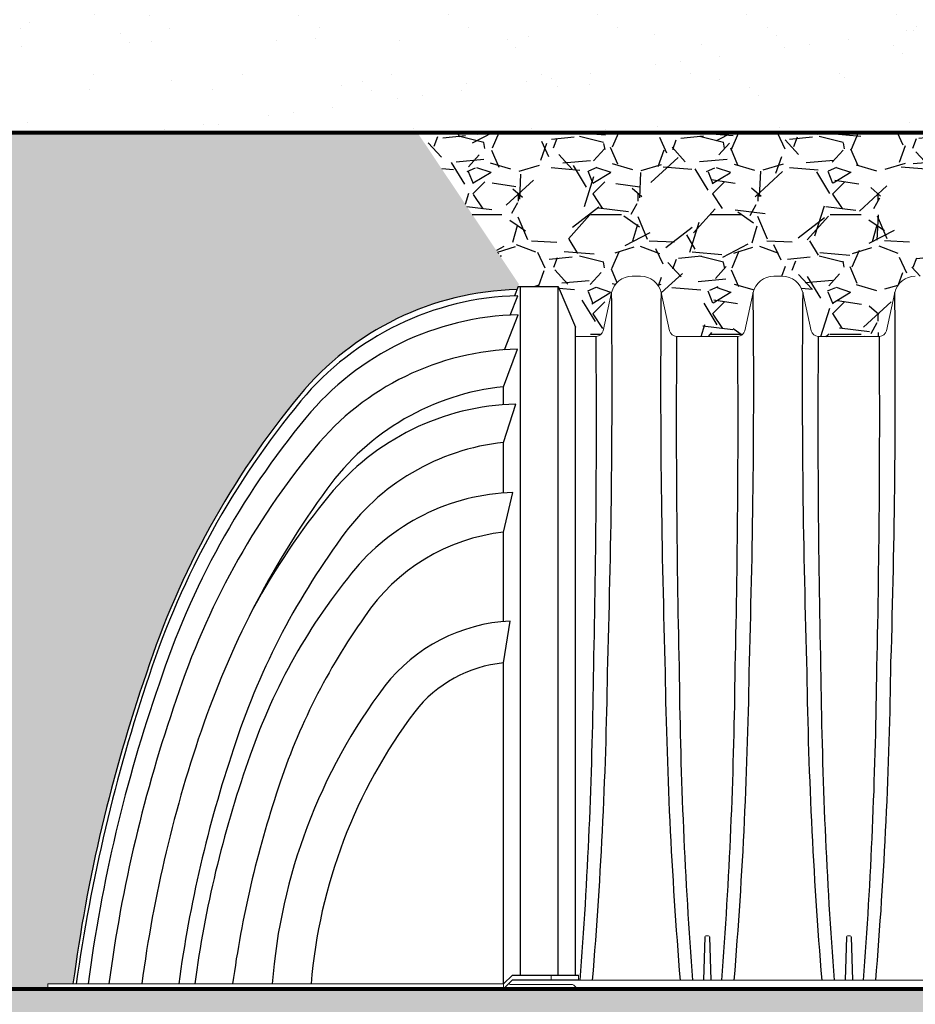
# Paper-space layout 'Layout1' of a CAD drawing. Units: inches. Extents: x 0 to 35.4, y -1.1 to 23.5.
# Drawn here: x 21.9 to 22.7, y 13.3 to 14.2 of the extents above; entities that cross this region are included whole.
import ezdxf

# ---------------------------------------------------------------- set-up
doc = ezdxf.new("R2010")
doc.units = ezdxf.units.IN
doc.header["$MEASUREMENT"] = 0
doc.linetypes.add('HIDDEN', pattern=[0.375, 0.25, -0.125])
for name, color, linetype in [('0-BACKFILL FINAL', 251, 'Continuous'), ('0-BACKFILL INITIAL', 253, 'Continuous'), ('30in End Cap', 7, 'Continuous')]:
    doc.layers.add(name, color=color, linetype=linetype)
doc.layers.add('0-BEDDING', color=7, linetype='Continuous', lineweight=5)
doc.layers.add('0-HATCH BORDERS', color=7, linetype='Continuous', lineweight=80)
doc.layers.add('Viewport', color=3, linetype='HIDDEN', plot=False)
pattern_1 = [(228.012787504, (-23.29511435105843, 45.55612165565969), (-0.8905817517976742, -1.001904470772376), [0.01497691331998137, -1.482717095663783]), (184.969740728, (-23.30513339576616, 45.54498938376223), (1.335872627696498, 0.1113227189747123), [0.02570085348425297, -2.544383689101485]), (132.510447078, (-23.33073762113034, 45.54276292938273), (1.113227189747097, -1.224549908721777), [0.01812200277645484, -1.794080567682847]), (267.273689006, (-23.37415348153047, 45.51493224963906), (0.1113227189747111, 2.22645437949417), [0.02340426579180471, -2.317021872732044]), (292.833654178, (-23.37526670872022, 45.49155447865436), (-0.5566135948735407, 1.335872627696504), [0.02294973513023098, -2.272026909188135]), (357.273689006, (-23.36636089120224, 45.47040316204918), (-2.22645437949417, 0.1113227189747112), [0.02340426579180471, -2.317021872732044]), (37.69424046670001, (-23.34298312021756, 45.46928993485943), (-1.447195346671209, -1.113227189747081), [0.0309509442338192, -3.064140979832386]), (72.2553283749, (-23.31849212204312, 45.48821479708513), (0.7792590328229618, 2.449099817443585), [0.02922087785823323, -2.892867965176178]), (121.429565615, (-23.30958630452514, 45.51604547682881), (-0.8905817517976694, 1.447195346671208), [0.02348352756771474, -2.324871801841626]), (175.236358309, (-23.32183180361236, 45.53608356624426), (1.224549908721791, -0.1113227189747126), [0.02681007305611698, -1.313692976246151]), (222.397437798, (-23.34854925616629, 45.53831002062375), (-1.335872627696497, -1.224549908721789), [0.03467123817923499, -3.432455140700581]), (138.814074834, (-23.26394398974552, 45.51381902244931), (-0.7792590328229624, 0.6679363138482504), [0.01183371634973046, -1.171543018621506]), (171.46923439, (-23.27284980726349, 45.52161161277755), (1.447195346671209, -0.2226454379494162), [0.0225135727172881, -2.228849088829762]), (225, (-23.29511435105843, 45.52495129434678), (-1.235930457695971e-17, -0.1113227189747009), [0.01574337024012224, -0.1416907287341596]), (203.198590514, (-23.30290694138666, 45.53831002062375), (0.5566135948735408, 0.2226454379494141), [0.008478115631675843, -0.8393304536075533]), (291.801409486, (-23.31069953171489, 45.53497033905451), (-0.1113227189746732, 0.3339681569241366), [0.01198979080173302, -0.5875013976553907]), (30.96375653209999, (-23.3062466229559, 45.52383806715703), (0.3339681569241311, 0.2226454379494145), [0.01947357190752677, -0.62964384723738]), (161.565051177, (-23.28954821510969, 45.53385711186476), (0.2226454379494181, -0.1113227189747058), [0.01408132204582983, -0.3379520252370949]), (16.389540334, (-23.37526670872022, 45.53497033905451), (1.11322718974708, 0.3339681569241301), [0.01972638580231831, -1.952917220279504]), (70.3461759419, (-23.35634184649452, 45.54053647500324), (-0.4452908758989695, -1.224549908722171), [0.01654934672549912, -1.638381846690989]), (293.198590514, (-23.28954821510969, 45.55612165565969), (-0.2226454379494135, 0.556613594873541), [0.01695611994063271, -0.8308524492985964]), (343.610459666, (-23.28286885197121, 45.54053647500324), (-1.11322718974708, 0.33396815692413), [0.0197263858023183, -1.952917220279458]), (339.44395478, (-23.37526670872022, 45.46595025329019), (-0.556613594873546, 0.2226454379494195), [0.01902282621839815, -0.932118901640437]), (294.775140569, (-23.35745507368427, 45.4592708901517), (-0.5566135948735427, 1.224549908721793), [0.0159389642573608, -1.577959806299874]), (66.8014094864, (-23.28843498791995, 45.44479893668499), (0.2226454379494147, 0.5566135948735387), [0.01695611994063271, -0.8308524492985964]), (17.3540246363, (-23.28175562478146, 45.46038411734145), (-1.447195346671207, -0.4452908758988295), [0.01866113870444935, -1.84744767927428]), (69.44395478040002, (-23.34298312021756, 45.44479893668499), (-0.2226454379494176, -0.5566135948735369), [0.009511413109199073, -0.941630314749636]), (101.309932474, (-23.29511435105843, 45.44479893668499), (-0.1113227189747044, 0.445290875898835), [0.005676345440520382, -0.5619603709177252]), (165.963756532, (-23.29622757824818, 45.45036507263373), (0.3339681569241206, -0.1113227189747086), [0.02294973513023101, -0.4360455937334475]), (186.009005957, (-23.31849212204312, 45.45593120858247), (1.113227189747089, 0.1113227189747065), [0.02126820546011804, -2.105549354268852]), (303.690067526, (-23.3062466229559, 45.51381902244931), (-0.111322718974707, 0.2226454379494152), [0.01605518517597036, -0.3853245862114094]), (353.157226587, (-23.29734080543792, 45.50046029617235), (1.892486222570044, -0.2226454379494227), [0.02803039270151773, -2.775004048719147]), (60.9453959009, (-23.26951012569425, 45.49712061460311), (-0.4452908758988309, -0.7792590328229563), [0.01146134185476008, -1.134676198997873]), (90, (-23.26394398974552, 45.50713965931082), (-0.1113227189747084, 0.1113227189747084), [0.006679363138482504, -0.1046433558362259]), (120.256437164, (-23.32071857642262, 45.4592708901517), (0.4452908758988345, -0.7792590328229597), [0.01546539741084239, -1.531079240698555]), (48.01278750420001, (-23.32851116675085, 45.47262961642868), (0.8905817517976672, 1.001904470772373), [0.02995382663996273, -1.467740182343801]), (0, (-23.3084730773354, 45.49489416022361), (0.1113227189747084, 0.1113227189747084), [0.02894390693342418, -0.08237881204128422]), (325.3048464690001, (-23.27952917040198, 45.49489416022361), (1.1132271897471, -0.7792590328229393), [0.01760168038796702, -1.742565056026657]), (254.054604099, (-23.26505721693526, 45.48487511551589), (-0.1113227189747126, -0.4452908758988341), [0.01620881052815549, -0.7942328167812132]), (207.645975364, (-23.26951012569425, 45.46928993485943), (-2.115131660519454, -1.113227189747089), [0.02639072037373925, -2.612685678875837]), (175.42607874, (-23.29288789667894, 45.45704443577222), (-1.447195346671204, 0.1113227189747086), [0.02791962659613789, -2.764039961397727])]

psp = doc.layouts.get("Layout1")

# ---------------------------------------------------------------- hatches: boundary and pattern name
at = {"layer": '0-BACKFILL FINAL'}
h = psp.add_hatch(dxfattribs=at)
h.set_pattern_fill('AR-SAND', color=256, scale=2)
h.set_pattern_definition([(37.50000000000001, (-23.37526670872022, 45.44479893668499), (-0.002805036760843631, 0.08579970438065612), [0, -0.0676842131366227, 0, -0.07569944890280171, 0, -0.07235976733356046]), (7.499999999999999, (-23.37526670872022, 45.44479893668499), (0.07880654192340181, 0.1256675893300598), [0, -0.03651385182370435, 0, -0.0610048499981402, 0, -0.02337777098468876]), (327.5, (-23.43003748645578, 45.44479893668499), (0.1386698957292548, 0.0002519924906233511), [0, -0.02226454379494168, 0, -0.08015235766179005, 0, -0.1046433558362259]), (317.5, (-23.43003748645578, 45.44479893668499), (0.1338600748812783, 0.03908209210645755), [0, -0.01113227189747084, 0, -0.05254432335606236, 0, -0.06011426824634254])])
h.paths.add_polyline_path([(22.12326431859094, 14.33462883716678), (21.6746690243738, 14.33462883716678), (21.6746690243738, 14.06745431162747), (22.06362422218568, 14.06745431162747)])
h.paths.add_polyline_path([(22.72221259965951, 14.33462883716678), (22.12326431859094, 14.33462883716678), (22.06362422218568, 14.06745431162747), (22.65941176980999, 14.06745431162748)])
h.paths.add_polyline_path([(23.29353347846936, 14.33462883716678), (22.72221259965951, 14.33462883716678), (22.65941176980999, 14.06745431162748), (23.29353347846935, 14.06745431162748)])
h.paths.add_polyline_path([(24.23900275768012, 14.33462883716678), (23.39372392554659, 14.33462883716678), (23.39372392554659, 14.06745431162748), (24.26422465783277, 14.06745431162748)])
edge = h.paths.add_edge_path()
edge.add_spline(control_points=[(24.80457635402994, 14.06745431162746), (24.78155072670029, 14.15668617845439), (24.76411377156223, 14.24598726929156), (24.7564305552586, 14.33462883716677)], knot_values=[25.49863242452926, 25.49863242452926, 25.49863242452926, 25.49863242452926, 37.58065768313983, 37.58065768313983, 37.58065768313983, 37.58065768313983], degree=3, periodic=0)
edge.add_line((24.7564305552586, 14.33462883716678), (24.23900275768012, 14.33462883716678))
edge.add_line((24.23900275768012, 14.33462883716678), (24.26422465783277, 14.06745431162748))
edge.add_line((24.26422465783277, 14.06745431162748), (24.80457635402994, 14.06745431162748))
at = {"layer": '0-BACKFILL INITIAL'}
h = psp.add_hatch(dxfattribs=at)
h.set_pattern_fill('GRAVEL', color=256, scale=5)
h.set_pattern_definition(pattern_1)
h.paths.add_polyline_path([(23.06820193959444, 14.06745431162748), (22.90138384821465, 14.06745431162748), (22.97738120192032, 13.87798300165144, 0.3523177241486558), (22.98390558208981, 13.88323182746122), (22.99174700418406, 13.91860211363542, -0.3516652344048125), (23.01076668999962, 13.93386702603552), (23.01076667454108, 13.93386704885782), (23.0187266559178, 13.93386702603552, -0.3513697040942857), (23.03774189489114, 13.91862212223096), (23.04559110211011, 13.88321668629488, 0.3524008525512951), (23.05212962447189, 13.87798302454183), (23.10892947911069, 13.87798302454183)])
h.paths.add_polyline_path([(22.28505366898988, 14.06745431162747), (21.6746690243738, 14.06745431162747), (21.6746690243738, 13.27205101527466), (21.94184354991311, 13.27205101527466), (21.94184354991311, 13.27650392406147), (21.96525380012021, 13.27650392406147, -0.05005796268421307), (22.03339147929496, 13.56499049513425, -0.09369093416683309), (22.17555972679099, 13.82304453099023, -0.2172802551005558), (22.37763363300164, 13.92145119195514), (22.37948776034686, 13.92644760004991)])
h = psp.add_hatch(dxfattribs=at)
h.set_pattern_fill('GRAVEL', color=256, scale=5)
h.set_pattern_definition(pattern_1)
h.paths.add_polyline_path([(22.90138384821465, 14.06745431162748), (22.28505366898988, 14.06745431162747), (22.38094239778908, 13.92427557044369), (22.41581784817501, 13.92427557044369), (22.43204102042892, 13.88663165613462), (22.43204102042892, 13.87798302454183), (22.45120559152313, 13.87798302454183, 0.3511878700567287), (22.4577104654689, 13.88322267625949), (22.46555390078842, 13.91860211363542, -0.3516652344048127), (22.48457358660399, 13.93386702603552), (22.49253349666613, 13.93386702603544, -0.3516660398325976), (22.51155323833774, 13.91860211363542), (22.51155323782707, 13.91860213624872), (22.51939932927504, 13.88321069753933, 0.352142740977149), (22.52593652107626, 13.87798302454183), (22.58275386737204, 13.87798302454183, 0.3510045718894931), (22.58925780019851, 13.88321841921681), (22.59710217663733, 13.91860211363542, -0.351665234404889), (22.6161218624529, 13.93386702603552), (22.62408177251507, 13.93386702603544, -0.3516660398322535), (22.64310151418665, 13.91860211363542), (22.64310151632011, 13.91860213624872), (22.65094811792207, 13.883208396383, 0.3520435596718275), (22.65748479692517, 13.87798302454183), (22.71430214322095, 13.87798302454183, 0.3509299548108728), (22.7208056921095, 13.88321668629488), (22.72864927023683, 13.91859677730941, -0.3517440504101343), (22.7476701383018, 13.93386702603552), (22.75563004836399, 13.93386702603544, -0.3516660398319861), (22.77464979003555, 13.91860211363542), (22.77464979481315, 13.91860213624872), (22.78249679294137, 13.88320660776824, 0.3519664680994142), (22.78903307277407, 13.87798302454183), (22.84585041906985, 13.87798302454183, 0.3513598144162413), (22.8523561732167, 13.88322666972758), (22.86019872833515, 13.91860211363542, -0.3516652344048122), (22.87921841415072, 13.93386702603552), (22.87921840910974, 13.93386704885782), (22.8871783800689, 13.93386702603552, -0.3515948292757227), (22.9061970084838, 13.91860688043558), (22.9140428262612, 13.88321668629488, 0.3524008525513629), (22.92058134862299, 13.87798302454183), (22.97738119273893, 13.87798302454183)])
h = psp.add_hatch(dxfattribs=at)
h.set_pattern_fill('GRAVEL', color=256, scale=5)
h.set_pattern_definition([(228.012787504, (-90.19207918186828, 83.09547288597223), (-2.000000000000016, -2.250000000000001), [0.033634, -3.329772011768425]), (184.969740728, (-90.21457918186826, 83.07047288597224), (2.999999999999994, 0.2500000000000088), [0.057717, -5.7139811903075]), (132.510447078, (-90.27207918186826, 83.06547288597224), (2.500000000000029, -2.749999999999966), [0.04069700000000001, -4.029008149024925]), (267.273689006, (-90.36957918186826, 83.00297288597224), (0.2500000000000061, 5.000000000000004), [0.05255949999999993, -5.203389510407243]), (292.833654178, (-90.37207918186826, 82.95047288597223), (-1.249999999999997, 3.000000000000007), [0.05153874999999992, -5.102343282022067]), (357.273689006, (-90.35207918186825, 82.90297288597223), (-5.000000000000004, 0.2500000000000064), [0.05255949999999993, -5.203389510407243]), (37.6942404667, (-90.29957918186827, 82.90047288597223), (-3.25, -2.499999999999993), [0.06950725, -6.881212137229001]), (72.2553283749, (-90.24457918186826, 82.94297288597224), (1.750000000000007, 5.500000000000001), [0.06562199999999989, -6.496580374203339]), (121.429565615, (-90.22457918186825, 83.00547288597224), (-2.000000000000005, 3.249999999999997), [0.05273750000000001, -5.22101827743225]), (175.236358309, (-90.25207918186825, 83.05047288597223), (2.749999999999996, -0.2500000000000095), [0.06020800000000001, -2.950190644698075]), (222.397437798, (-90.31207918186826, 83.05547288597224), (-2.999999999999991, -2.749999999999993), [0.077862, -7.708343751198725]), (138.814074834, (-90.12207918186826, 83.00047288597223), (-1.750000000000008, 1.5), [0.02657524999999996, -2.630961203183671]), (171.46923439, (-90.14207918186827, 83.01797288597224), (3.25, -0.4999999999999988), [0.05055925, -5.00537785403925]), (225, (-90.19207918186828, 83.02547288597223), (-2.775557561562891e-17, -0.2499999999999832), [0.03535525, -0.318198140593275]), (203.198590514, (-90.20957918186826, 83.05547288597224), (1.249999999999997, 0.4999999999999939), [0.0190395, -1.884903776465975]), (291.801409486, (-90.22707918186825, 83.04797288597223), (-0.249999999999921, 0.7500000000000258), [0.02692575, -1.319365451783625]), (30.96375653209999, (-90.21707918186826, 83.02297288597224), (0.7500000000000133, 0.4999999999999949), [0.04373225, -1.414005723711325]), (161.565051177, (-90.17957918186826, 83.04547288597223), (0.5000000000000029, -0.2499999999999942), [0.03162274999999995, -0.7589466650420991]), (16.389540334, (-90.37207918186826, 83.04797288597223), (2.499999999999992, 0.7500000000000111), [0.04429999999999996, -4.385711286667346]), (70.3461759419, (-90.32957918186827, 83.06047288597223), (-1.000000000000305, -2.750000000000849), [0.03716525, -3.67935193682975]), (293.198590514, (-90.17957918186826, 83.09547288597223), (-0.4999999999999927, 1.249999999999998), [0.03807875, -1.865864526465975]), (343.610459666, (-90.16457918186825, 83.06047288597223), (-2.499999999999992, 0.7500000000000109), [0.04429999999999994, -4.385711286667243]), (339.44395478, (-90.37207918186826, 82.89297288597224), (-1.250000000000009, 0.5000000000000061), [0.04271999999999995, -2.093280936329371]), (294.775140569, (-90.33207918186827, 82.87797288597224), (-1.250000000000002, 2.75), [0.0357945, -3.543660765819]), (66.8014094864, (-90.17707918186827, 82.84547288597223), (0.4999999999999953, 1.249999999999993), [0.03807875, -1.865864526465975]), (17.35402463630001, (-90.16207918186825, 82.88047288597224), (-3.249999999999995, -0.9999999999999908), [0.04190775, -4.14885590356]), (69.44395478040002, (-90.29957918186827, 82.84547288597223), (-0.5000000000000018, -1.249999999999989), [0.02135999999999997, -2.114640936329371]), (101.309932474, (-90.19207918186828, 82.84547288597223), (-0.249999999999991, 1.000000000000003), [0.0127475, -1.2620073783982]), (165.963756532, (-90.19457918186828, 82.85797288597223), (0.7499999999999898, -0.2500000000000004), [0.05153875, -0.9792376564044251]), (186.009005957, (-90.24457918186826, 82.87047288597223), (2.500000000000012, 0.2499999999999958), [0.0477625, -4.728480793635701]), (303.690067526, (-90.21707918186826, 83.00047288597223), (-0.2499999999999968, 0.4999999999999964), [0.03605549999999994, -0.8653323188659988]), (353.157226587, (-90.19707918186828, 82.97047288597223), (4.250000000000004, -0.5000000000000132), [0.0629485, -6.231890656007075]), (60.9453959009, (-90.13457918186828, 82.96297288597223), (-0.999999999999994, -1.749999999999994), [0.025739, -2.54816853524675]), (90, (-90.12207918186826, 82.98547288597223), (-0.25, 0.25), [0.015, -0.235]), (120.256437164, (-90.24957918186826, 82.87797288597224), (1.000000000000002, -1.750000000000002), [0.034731, -3.438379997362451]), (48.01278750420001, (-90.26707918186827, 82.90797288597223), (2, 2.249999999999994), [0.067268, -3.296138011768424]), (0, (-90.22207918186825, 82.95797288597224), (0.25, 0.25), [0.065, -0.185]), (325.3048464690001, (-90.15707918186826, 82.95797288597224), (2.500000000000035, -1.749999999999956), [0.03952849999999995, -3.913318575210496]), (254.054604099, (-90.12457918186826, 82.93547288597223), (-0.2500000000000094, -1.000000000000001), [0.03640050000000001, -1.783626972320125]), (207.645975364, (-90.13457918186828, 82.90047288597223), (-4.749999999999988, -2.500000000000012), [0.05926625, -5.86736854556485]), (175.42607874, (-90.18707918186826, 82.87297288597223), (-3.249999999999989, 0.2500000000000004), [0.06269975, -6.207268351992226])])
edge = h.paths.add_edge_path(flags=17)
edge.add_line((15.29960503956067, 12.38064568348046), (15.49565832092137, 11.95514563993432))
edge.add_line((15.49565832092136, 11.95514563993433), (15.3681015873735, 11.95514563993433))
edge.add_arc((15.36806231700538, 11.97014558852885), 0.01500000000000449, 192.4999975046208, 270.15000192823385, ccw=False)
edge.add_line((15.35341787675716, 11.96689899495758), (15.33578239077825, 12.04644715624949))
edge.add_arc((15.29308776974997, 12.0368956355046), 0.04374999672328611, 12.61040645404894, 90)
edge.add_line((15.29308776974997, 12.08064563222788), (15.27521201596012, 12.0806456322277))
edge.add_arc((15.27521189052359, 12.0368956355046), 0.04374999672328612, 89.99983572607103, 167.545288507282)
edge.add_line((15.23249147195602, 12.0463311032035), (15.21488178351642, 11.96689899495758))
edge.add_arc((15.20023734326821, 11.97014558852885), 0.0150000000000045, 270.15000192823385, 347.5000024953793, ccw=False)
edge.add_line((15.20027661363633, 11.95514563993433), (15.07268058737349, 11.95514563993433))
edge.add_arc((15.07264131700537, 11.97014558852885), 0.01500000000000662, 192.7194040287787, 270.15000192823385, ccw=False)
edge.add_line((15.05800941649585, 11.96684293997352), (15.04037971727483, 12.04636486604492))
edge.add_arc((14.99766676974997, 12.0368956355046), 0.04374999672328612, 12.49999750461962, 90)
edge.add_line((14.99766676974997, 12.08064563222788), (14.97979101596153, 12.0806456322277))
edge.add_arc((14.97979089052361, 12.0368956355046), 0.04374999672328611, 89.9998357242546, 167.5000024953804)
edge.add_line((14.93707794299874, 12.04636486604492), (14.9194656859077, 11.96692118777363))
edge.add_arc((14.90481634326821, 11.97014558852885), 0.0150000000000045, 270.15000192823385, 347.58681644199385, ccw=False)
edge.add_line((14.90485561363633, 11.95514563993433), (14.77725958737351, 11.95514563993433))
edge.add_arc((14.77722031700537, 11.97014558852885), 0.01500000000000662, 192.6818401868015, 270.15000192823385, ccw=False)
edge.add_line((14.76258625438222, 11.96685253354274), (14.74495871727486, 12.04636486604492))
edge.add_arc((14.70224576974999, 12.0368956355046), 0.04374999672328612, 12.49999750461962, 90)
edge.add_line((14.70224576974999, 12.08064563222788), (14.68436989052361, 12.08064563222789))
edge.add_arc((14.68912290170763, 12.03216372854022), 0.04871433157189402, 95.59920281745448, 170.5126473485552)
edge.add_line((14.64107488428726, 12.04019330651576), (14.64104141013585, 12.04019330651576))
edge.add_line((14.64104141013584, 12.04019330651576), (14.62403973589419, 11.96282384456839))
edge.add_arc((14.59572068942699, 11.97681031886584), 0.03158464589141131, 291.8169031165362, 333.7157263118482, ccw=False)
edge.add_arc((14.54562279534974, 12.77954374323624), 0.8343504367204881, 265.74631517932204, 274.2502489698428, ccw=False)
edge.add_arc((14.49545071500756, 11.97679307369617), 0.03155616803685173, 206.2748890531395, 248.20990189943478, ccw=False)
edge.add_line((14.4671549135744, 11.96282384456838), (14.45015323933275, 12.04019330651576))
edge.add_line((14.45015323933276, 12.04019330651576), (14.64104141013586, 12.04019330651576))
edge.add_line((14.64104141013584, 12.04019330651576), (14.64120642533605, 12.04094424063393))
edge.add_arc((14.68912290170763, 12.03216372854022), 0.04871433157189402, 139.8771287919516, 169.6159724261665, ccw=False)
edge.add_line((14.65187279534976, 12.06355665253308), (14.65187279534976, 12.07563003777008))
edge.add_line((14.65187279534976, 12.07563003777008), (14.66437279534976, 12.08813003777008))
edge.add_line((14.66437279534975, 12.08813003777008), (14.66437279534972, 12.08978689201955))
edge.add_arc((14.66037279534973, 12.08978689201955), 0.0039999999999971, -44.999999999999886, 0, ccw=False)
edge.add_line((14.66320122247447, 12.0869584648948), (14.65304436822499, 12.07680161064533))
edge.add_arc((14.65587279534975, 12.07397318352058), 0.003999999999997099, 135, 180)
edge.add_line((14.65187279534976, 12.07397318352058), (14.65187279534976, 12.06355665253308))
edge.add_arc((14.68912290170763, 12.03216372854022), 0.04871433157189402, 95.59920281745451, 139.8771287919516, ccw=False)
edge.add_line((14.68436989052361, 12.08064563222789), (14.70224576974999, 12.08064563222788))
edge.add_arc((14.70224576974999, 12.0368956355046), 0.04374999672328611, 12.499997504619614, 90, ccw=False)
edge.add_line((14.74495871727484, 12.04636486604492), (14.74495878702698, 12.04636491682812))
edge.add_line((14.744958787027, 12.04636491682812), (14.76258625438221, 11.96685253354274))
edge.add_arc((14.77722031700537, 11.97014558852885), 0.01500000000000661, 192.6818401868016, 270.150001928147)
edge.add_line((14.77725958737349, 11.95514563993433), (14.90485561363633, 11.95514563993433))
edge.add_arc((14.90481634326821, 11.97014558852885), 0.0150000000000045, 270.1500019282338, 347.5868310469324)
edge.add_line((14.91946568672963, 11.96692119150781), (14.93707794299876, 12.04636486604492))
edge.add_arc((14.97979089052361, 12.0368956355046), 0.04374999672328611, 90, 167.5000024953804, ccw=False)
edge.add_line((14.97979089052361, 12.08064563222788), (14.99766664431271, 12.0806456322277))
edge.add_arc((14.99766676974997, 12.0368956355046), 0.04374999672328611, 12.499997504619614, 90.00016427488191, ccw=False)
edge.add_line((15.04037971727484, 12.04636486604492), (15.04037982229799, 12.04636491682812))
edge.add_line((15.04037982229798, 12.04636491682812), (15.05800941649584, 11.96684293997352))
edge.add_arc((15.07264131700537, 11.97014558852885), 0.01500000000000662, 192.7194040287787, 270.150001928147)
edge.add_line((15.07268058737347, 11.95514563993433), (15.20027661363632, 11.95514563993433))
edge.add_arc((15.20023734326821, 11.97014558852885), 0.0150000000000045, 270.1500019282338, 347.5000024953793)
edge.add_line((15.2148817835164, 11.96689899495758), (15.232491473954, 12.04633111224971))
edge.add_arc((15.27521189052359, 12.0368956355046), 0.04374999672328611, 90, 167.5452763746835, ccw=False)
edge.add_line((15.27521189052359, 12.08064563222788), (15.27521179749897, 12.08064568348046))
edge.add_line((15.27521179749899, 12.08064568348045), (15.29308776974999, 12.08064563222788))
edge.add_arc((15.29308776974997, 12.0368956355046), 0.04374999672328612, 12.610346875080381, 90, ccw=False)
edge.add_line((15.33578240071037, 12.04644711185352), (15.35341787675717, 11.96689899495758))
edge.add_arc((15.36806231700538, 11.97014558852885), 0.0150000000000045, 192.4999975046207, 270.1500019282338)
edge.add_line((15.3681015873735, 11.95514563993433), (15.49565832092136, 11.95514563993433))
edge.add_line((15.49565832092136, 11.95514563993433), (15.29960503956066, 12.38064568348047))
edge.add_line((15.29960503956067, 12.38064568348046), (14.65812279534975, 12.38064568348046))
edge.add_line((14.65812279534975, 12.38064568348046), (14.65812279534975, 13.33064568348043))
edge.add_line((14.65812279534975, 13.33064568348043), (14.43312279534977, 13.33064568348043))
edge.add_line((14.43312279534976, 13.33064568348043), (14.37972308345429, 13.33064568348044))
edge.add_line((14.37972308345431, 13.33064568348044), (14.37972308345431, 13.43064568348044))
edge.add_line((14.37972308345431, 13.43064568348044), (14.0297230834543, 13.43064568348044))
edge.add_line((14.02972308345431, 13.43064568348044), (14.02972308345431, 13.58064568348043))
edge.add_line((14.02972308345431, 13.58064568348043), (9.496073302898978, 13.58064568348044))
edge.add_spline(control_points=[(9.496073302898957, 13.58064568348044), (9.904770676539606, 13.33015837787077), (10.62151473674668, 12.890871756443), (9.97371193464297, 11.68466442351853), (10.72944721235222, 10.93865351429563), (10.20399566146133, 9.905346534884165), (11.24339642689145, 9.953003302124271), (12.37968924197827, 9.934896161335642), (14.62118092598029, 10.10724127996933), (17.62943835694071, 9.66149890250682), (21.26310248376504, 10.40510494439294), (23.95707812212211, 9.247963711463084), (26.33789874527292, 10.34373570074919), (26.76068893858249, 8.919761516395864), (27.98538434814278, 9.22877986110444), (29.02978874924471, 9.0913263763205), (30.31405911661735, 8.60330962181016), (31.0511454174084, 9.74314930779043), (30.30012914484683, 10.90862012441724), (31.26064761808953, 11.98148163117631), (30.52161886260313, 12.98621258145237), (31.12617100937049, 13.34895609683077), (31.5123073041754, 13.58064568348045)], knot_values=[0, 0, 0, 0, 24.3099016092433, 42.63295706412502, 65.99773334939263, 78.45076979907134, 92.46952970126601, 109.6131149941673, 155.4715908836985, 220.632186805279, 294.2492521053543, 368.261356946869, 396.2832442142537, 416.520600102193, 432.530468194053, 460.9365644947498, 485.4512658930277, 501.0575628692348, 528.0698971036564, 555.9036783296883, 568.0496793629609, 589.5225339819982, 589.5225339819982, 589.5225339819982, 589.5225339819982], degree=3, periodic=0)
edge.add_line((31.51230730417534, 13.58064568348045), (15.05472308345431, 13.58064568348043))
edge.add_line((15.05472308345432, 13.58064568348043), (15.05472308345432, 13.43064568348044))
edge.add_line((15.05472308345432, 13.43064568348044), (14.7115225072452, 13.43064568348044))
edge.add_line((14.71152250724517, 13.43064568348044), (14.71152250724517, 13.33064568348044))
edge.add_line((14.71152250724517, 13.33064568348044), (14.65812279534974, 13.33064568348043))
edge.add_line((14.65812279534975, 13.33064568348043), (14.65812279534975, 12.38064568348047))
edge.add_line((14.65812279534975, 12.38064568348046), (15.29960503956067, 12.38064568348046))
edge = h.paths.add_edge_path(flags=17)
edge.add_line((15.29960503956067, 12.38064568348046), (15.49565832092137, 11.95514563993432))
edge.add_line((15.49565832092136, 11.95514563993433), (15.3681015873735, 11.95514563993433))
edge.add_arc((15.36806231700538, 11.97014558852885), 0.0150000000000045, 192.5000570554085, 270.15000192823385, ccw=False)
edge.add_line((15.35341788013156, 11.96689897973678), (15.33578240071037, 12.04644711185353))
edge.add_line((15.33578240071037, 12.04644711185352), (15.33578239652872, 12.04644713054526))
edge.add_arc((15.29308776974997, 12.0368956355046), 0.04374999672328605, 12.61037195920402, 90.00000000056578)
edge.add_line((15.29308776974954, 12.08064563222788), (15.27521189052316, 12.08064563222788))
edge.add_arc((15.27521189052359, 12.0368956355046), 0.04374999672328177, 90.00000000056578, 167.5452885010759)
edge.add_line((15.23249147195704, 12.04633110320813), (15.21488178282964, 11.96689899185977))
edge.add_arc((15.20023734326821, 11.97014558852885), 0.0150000000000045, 270.15000192823385, 347.49999037527937, ccw=False)
edge.add_line((15.20027661363633, 11.95514563993433), (15.07268058737349, 11.95514563993433))
edge.add_arc((15.07264131700537, 11.97014558852885), 0.01500000000000661, 192.719404019401, 270.15000192823385, ccw=False)
edge.add_line((15.05800941649533, 11.96684293997592), (15.04037971727484, 12.04636486604491))
edge.add_arc((14.99766676974997, 12.0368956355046), 0.04374999672328433, 12.49999750460508, 90.00000000056578)
edge.add_line((14.99766676974954, 12.08064563222788), (14.97979089052316, 12.08064563222788))
edge.add_arc((14.97979089052361, 12.0368956355046), 0.04374999672328433, 90.00000000059555, 167.5000024953804)
edge.add_line((14.93707794299874, 12.04636486604492), (14.9194656859077, 11.96692118777363))
edge.add_arc((14.90481634326821, 11.97014558852885), 0.01500000000000449, 270.15000192823385, 347.58681644199385, ccw=False)
edge.add_line((14.90485561363633, 11.95514563993433), (14.77725958737351, 11.95514563993433))
edge.add_arc((14.77722031700537, 11.97014558852885), 0.01500000000000662, 192.6818401793219, 270.15000192823385, ccw=False)
edge.add_line((14.76258625438177, 11.96685253354465), (14.74495871727484, 12.04636486604492))
edge.add_arc((14.70224576974999, 12.0368956355046), 0.04374999672328538, 12.49999750461962, 89.99999999997024)
edge.add_line((14.70224576975002, 12.08064563222788), (14.68436989052362, 12.08064563222789))
edge.add_arc((14.68912290170763, 12.03216372854022), 0.04871433157189199, 95.59920281745448, 139.8771287919516)
edge.add_arc((14.68912290170763, 12.03216372854023), 0.04871433157188713, 139.8771287919618, 170.5126473485684)
edge.add_line((14.64107488428726, 12.04019330651576), (14.64104141013585, 12.04019330651576))
edge.add_line((14.64104141013584, 12.04019330651576), (14.62403973589419, 11.96282384456839))
edge.add_arc((14.59572068942699, 11.97681031886584), 0.03158464589141131, 291.8169031165362, 333.7157263118482, ccw=False)
edge.add_arc((14.54562279534974, 12.77954374323624), 0.8343504367204881, 265.74631517932204, 274.2502489698428, ccw=False)
edge.add_arc((14.49545071500756, 11.97679307369617), 0.03155616803685173, 206.2748890531395, 248.20990189943478, ccw=False)
edge.add_line((14.4671549135744, 11.96282384456838), (14.45015323933275, 12.04019330651576))
edge.add_line((14.45015323933276, 12.04019330651576), (14.64104141013586, 12.04019330651576))
edge.add_line((14.64104141013584, 12.04019330651576), (14.64120642533605, 12.04094424063393))
edge.add_arc((14.68912290170763, 12.03216372854023), 0.04871433157188713, 139.8771287919618, 169.6159724261796, ccw=False)
edge.add_line((14.65187279534976, 12.06355665253308), (14.65187279534976, 12.07397318352058))
edge.add_line((14.65187279534976, 12.07397318352058), (14.65187279534976, 12.07563003777008))
edge.add_line((14.65187279534976, 12.07563003777008), (14.66320122247448, 12.08695846489481))
edge.add_arc((14.66037279534973, 12.08978689201955), 0.003999999999997099, 315, 360.0000000006514)
edge.add_line((14.66437279534972, 12.08978689201959), (14.66437279534974, 12.08813003777008))
edge.add_line((14.66437279534975, 12.08813003777008), (14.65304436822499, 12.07680161064533))
edge.add_arc((14.65587279534975, 12.07397318352058), 0.003999999999997099, 135, 180)
edge.add_line((14.65187279534976, 12.07397318352058), (14.65187279534976, 12.06355665253309))
edge.add_arc((14.68912290170763, 12.03216372854021), 0.04871433157190069, 95.5992028174532, 139.8771287919312, ccw=False)
edge.add_line((14.68436989052361, 12.08064563222789), (14.70224576975001, 12.08064563222788))
edge.add_arc((14.70224576974999, 12.0368956355046), 0.04374999672328537, 12.500053145301877, 89.99999999997021, ccw=False)
edge.add_line((14.74495870807914, 12.04636490752401), (14.76258625438178, 11.96685253354465))
edge.add_arc((14.77722031700537, 11.97014558852885), 0.01500000000000661, 192.6818401793218, 270.1500019282338)
edge.add_line((14.77725958737349, 11.95514563993433), (14.9048556136363, 11.95514563993433))
edge.add_arc((14.90481634326821, 11.97014558852885), 0.0150000000000045, 270.1500019282338, 347.5868310450579)
edge.add_line((14.91946568672952, 11.96692119150734), (14.93707794299876, 12.04636486604492))
edge.add_line((14.93707794299874, 12.04636486604492), (14.93707793298357, 12.04636491682812))
edge.add_line((14.93707793298358, 12.04636491682812), (14.93707794299875, 12.04636486604492))
edge.add_arc((14.97979089052361, 12.0368956355046), 0.04374999672328611, 90.00000000059549, 167.5000024953804, ccw=False)
edge.add_line((14.97979089052316, 12.08064563222788), (14.99766676974997, 12.08064563222788))
edge.add_arc((14.99766676974997, 12.0368956355046), 0.04374999672328431, 12.500077360942896, 90, ccw=False)
edge.add_line((15.04037970407699, 12.04636492557633), (15.05800941649532, 11.96684293997591))
edge.add_arc((15.07264131700537, 11.97014558852885), 0.01500000000000662, 192.719404019401, 270.1500019282338)
edge.add_line((15.07268058737349, 11.95514563993433), (15.20027661363633, 11.95514563993433))
edge.add_arc((15.20023734326821, 11.97014558852885), 0.0150000000000045, 270.1500019282338, 347.5000024953793)
edge.add_line((15.2148817835164, 11.96689899495758), (15.2324914739563, 12.04633111226012))
edge.add_arc((15.27521189052359, 12.0368956355046), 0.04374999672328177, 90, 167.5452763607179, ccw=False)
edge.add_line((15.27521189052359, 12.08064563222788), (15.27521179749897, 12.08064568348046))
edge.add_line((15.27521179749899, 12.08064568348045), (15.29308776974999, 12.08064563222788))
edge.add_arc((15.29308776974997, 12.0368956355046), 0.04374999672328605, 12.610406451520078, 90, ccw=False)
edge.add_line((15.33578239077866, 12.04644715624761), (15.35341788013505, 11.96689897972103))
edge.add_arc((15.36806231700538, 11.97014558852885), 0.0150000000000045, 192.5000571170216, 270.1500019282338)
edge.add_line((15.3681015873735, 11.95514563993433), (15.49565832092136, 11.95514563993433))
edge.add_line((15.49565832092136, 11.95514563993433), (15.29960503956066, 12.38064568348047))
edge.add_line((15.29960503956067, 12.38064568348046), (14.65812279534975, 12.38064568348046))
edge.add_line((14.65812279534975, 12.38064568348046), (14.65812279534975, 13.33064568348043))
edge.add_line((14.65812279534975, 13.33064568348043), (14.43312279534977, 13.33064568348043))
edge.add_line((14.43312279534976, 13.33064568348043), (14.37972308345429, 13.33064568348044))
edge.add_line((14.37972308345431, 13.33064568348044), (14.37972308345431, 13.43064568348044))
edge.add_line((14.37972308345431, 13.43064568348044), (14.0297230834543, 13.43064568348044))
edge.add_line((14.02972308345431, 13.43064568348044), (14.02972308345431, 13.58064568348043))
edge.add_line((14.02972308345431, 13.58064568348043), (9.496073302898978, 13.58064568348044))
edge.add_spline(control_points=[(9.496073302898957, 13.58064568348044), (9.904770676539606, 13.33015837787077), (10.62151473674668, 12.890871756443), (9.97371193464297, 11.68466442351853), (10.72944721235222, 10.93865351429563), (10.20399566146133, 9.905346534884165), (11.24339642689145, 9.953003302124271), (12.37968924197827, 9.934896161335642), (14.62118092598029, 10.10724127996933), (17.62943835694071, 9.66149890250682), (21.26310248376504, 10.40510494439294), (23.95707812212211, 9.247963711463084), (26.33789874527292, 10.34373570074919), (26.76068893858249, 8.919761516395864), (27.98538434814278, 9.22877986110444), (29.02978874924471, 9.0913263763205), (30.31405911661735, 8.60330962181016), (31.0511454174084, 9.74314930779043), (30.30012914484683, 10.90862012441724), (31.26064761808953, 11.98148163117631), (30.52161886260313, 12.98621258145237), (31.12617100937049, 13.34895609683077), (31.5123073041754, 13.58064568348045)], knot_values=[0, 0, 0, 0, 24.3099016092433, 42.63295706412502, 65.99773334939263, 78.45076979907134, 92.46952970126601, 109.6131149941673, 155.4715908836985, 220.632186805279, 294.2492521053543, 368.261356946869, 396.2832442142537, 416.520600102193, 432.530468194053, 460.9365644947498, 485.4512658930277, 501.0575628692348, 528.0698971036564, 555.9036783296883, 568.0496793629609, 589.5225339819982, 589.5225339819982, 589.5225339819982, 589.5225339819982], degree=3, periodic=0)
edge.add_line((31.51230730417534, 13.58064568348045), (15.05472308345431, 13.58064568348043))
edge.add_line((15.05472308345432, 13.58064568348043), (15.05472308345432, 13.43064568348044))
edge.add_line((15.05472308345432, 13.43064568348044), (14.7115225072452, 13.43064568348044))
edge.add_line((14.71152250724517, 13.43064568348044), (14.71152250724517, 13.33064568348044))
edge.add_line((14.71152250724517, 13.33064568348044), (14.65812279534974, 13.33064568348043))
edge.add_line((14.65812279534975, 13.33064568348043), (14.65812279534975, 12.38064568348047))
edge.add_line((14.65812279534975, 12.38064568348046), (15.29960503956067, 12.38064568348046))
edge = h.paths.add_edge_path(flags=0)
edge.add_line((14.65812279534975, 12.38064568348046), (27.37062622574171, 12.38064568348045))
edge.add_line((16.4262133124009, 12.48008585770425), (16.45689593858294, 12.08064568348045))
edge.add_arc((16.45689589052361, 12.0368956355046), 0.04374999672328847, 90, 167.4999999999881)
edge.add_arc((-1.88162600751874, 11.85188566368253), 18.29684254127831, 358.1970062618902, 360.6090149275577)
edge.add_line((16.41418287467456, 12.04636491682812), (16.3965657128562, 11.96689901882496))
edge.add_line((15.49565834460693, 11.95514558852884), (15.25022473393974, 12.48781717301734))
edge.add_arc((-6.651244808768531, 11.77952530604875), 23.03383565544353, 358.6677197374344, 360.4368530527034)
edge.add_arc((39.28749141216405, 11.77952530604875), 23.03383565544648, 179.5631469472966, 181.3322802625656)
edge.add_arc((34.51787399417136, 11.85188566368109), 18.29684392446021, 179.3909851184713, 181.802993541583)
edge.add_arc((-6.946665844039522, 11.77952530604875), 23.03383565544353, 358.6677197374344, 360.4368530527034)
edge.add_arc((-2.177047042789759, 11.85188566368253), 18.29684254127831, 358.1970062618902, 360.6090149275577)
edge.add_arc((38.99207049422505, 11.77952530604875), 23.03383565544648, 179.5631469472966, 181.3322802625656)
edge.add_arc((34.22245307623236, 11.85188566368109), 18.29684392446021, 179.3909851184713, 181.802993541583)
edge.add_arc((-7.242086761978534, 11.77952530604875), 23.03383565544353, 358.6677197374344, 360.4368530527034)
edge.add_arc((-2.472467960728757, 11.85188566368253), 18.29684254127831, 358.1970062618902, 360.6090149275577)
edge.add_arc((38.69664945895405, 11.77952530604875), 23.03383565544648, 179.5631469472966, 181.3322802625656)
edge.add_arc((33.92703204096136, 11.85188566368109), 18.29684392446021, 179.3909851184713, 181.802993541583)
edge.add_arc((-7.537507797249539, 11.77952530604875), 23.03383565544353, 358.6677197374344, 360.4368530527034)
edge.add_arc((-2.767888995999748, 11.85188566368253), 18.29684254127831, 358.1970062618902, 360.6090149275577)
edge.add_line((15.49565840288099, 11.95514563993433), (15.3680622235496, 11.95514563993433))
edge.add_line((15.79107943815196, 11.95514563993433), (15.6634832588206, 11.95514563993433))
edge.add_line((16.08650023875898, 11.95514563993433), (15.95890429409158, 11.95514563993433))
edge.add_line((16.38192127403002, 11.95514563993433), (16.25432532936259, 11.95514563993433))
edge.add_arc((15.49565834326819, 11.97014558852884), 0.01499999999999915, 270, 347.500000000003)
edge.add_arc((15.66348331700538, 11.97014558852884), 0.01499999999999915, 192.4999999999969, 270)
edge.add_arc((15.79107934326819, 11.97014558852884), 0.01499999999999915, 270, 347.500000000003)
edge.add_arc((15.95890431700539, 11.97014558852884), 0.01499999999999915, 192.4999999999969, 270)
edge.add_arc((16.08650034326822, 11.97014558852884), 0.01499999999999915, 270, 347.500000000003)
edge.add_arc((16.25432531700536, 11.97014558852884), 0.01499999999999915, 192.4999999999969, 270)
edge.add_arc((16.3819213432682, 11.97014558852884), 0.01499999999999915, 270, 347.500000000003)
edge.add_line((15.52792000352556, 12.04636491682812), (15.51030284170718, 11.96689901882496))
edge.add_line((15.82334103879654, 12.04636491682812), (15.80572387697817, 11.96689901882496))
edge.add_line((16.11876183940359, 12.04636491682812), (16.1011446775852, 11.96689901882496))
edge.add_line((15.64883881999441, 11.96689901882496), (15.63122165817602, 12.04636491682812))
edge.add_line((15.94425985526538, 11.96689901882496), (15.92664269344702, 12.04636491682812))
edge.add_line((16.23968089053639, 11.96689901882496), (16.222063728718, 12.04636491682812))
edge.add_arc((15.57063289052359, 12.0368956355046), 0.04374999672328847, 90, 167.4999999999881)
edge.add_arc((15.8660538905236, 12.0368956355046), 0.04374999672328777, 90, 167.4999999999881)
edge.add_arc((16.1614748905236, 12.0368956355046), 0.04374999672328777, 89.99999999998697, 167.4999999999881)
edge.add_arc((15.58850876975, 12.0368956355046), 0.04374999672328742, 12.50000000001195, 89.99999999998697)
edge.add_arc((15.88392976974998, 12.0368956355046), 0.04374999672328742, 12.50000000001195, 89.99999999998697)
edge.add_arc((16.17935076974996, 12.0368956355046), 0.04374999672328747, 12.50000000001195, 89.99999999998697)
edge.add_line((15.58850882893162, 12.08064568348045), (15.57063283276998, 12.08064568348045))
edge.add_line((15.8839298642026, 12.08064568348045), (15.86605386804096, 12.08064568348045))
edge.add_line((16.17935066480961, 12.08064568348045), (16.16147490331194, 12.08064568348045))
at = {"layer": '0-BEDDING'}
h = psp.add_hatch(dxfattribs=at)
h.set_pattern_fill('GRAVEL', color=256, scale=5)
h.set_pattern_definition(pattern_1)
h.paths.add_polyline_path([(22.47244788552809, 13.27205101527466), (21.88607013397388, 13.27205101527466), (21.85625008577125, 13.13846375250501), (22.44104747060333, 13.13846375250501)])
h.paths.add_polyline_path([(21.88607013397388, 13.27205101527466), (21.6746690243738, 13.27205101527466), (21.6746690243738, 13.13846375250501), (21.85625008577125, 13.13846375250501)])
h.paths.add_polyline_path([(24.33931258951791, 13.27205101527466), (22.47244788552809, 13.27205101527466), (22.44104747060333, 13.13846375250501), (24.35192353959424, 13.13846375250501)])
edge = h.paths.add_edge_path()
edge.add_line((25.53080608294385, 13.27205101527466), (25.16120209438092, 13.27205101527466))
edge.add_spline(control_points=[(25.16120209438094, 13.27205101527461), (25.16764732235098, 13.22808239406249), (25.17138314519434, 13.18359283556174), (25.1714944790542, 13.13885178287532), (25.17149517285621, 13.13846375250501)], knot_values=[73.91752771451465, 73.91752771451465, 73.91752771451465, 73.91752771451465, 80.01486427325929, 80.06820530102385, 80.06820530102385, 80.06820530102385, 80.06820530102385], degree=3, periodic=0)
edge.add_line((25.17149517285621, 13.13846375250501), (25.54856723540856, 13.13846375250501))
edge.add_line((25.54856723540856, 13.13846375250501), (25.53080608294385, 13.27205101527466))
h.paths.add_polyline_path([(25.77051840833107, 13.27205101527466), (25.53080608294385, 13.27205101527466), (25.54856723540856, 13.13846375250501), (25.75426051068058, 13.13846375250501)])
h.paths.add_polyline_path([(26.25820115644968, 13.27205101527466), (25.77051840833107, 13.27205101527466), (25.75426051068058, 13.13846375250501), (26.27829625159258, 13.13846375250501)])
h.paths.add_polyline_path([(26.57472615427877, 13.27205101527466), (26.25820115644968, 13.27205101527466), (26.27829625159258, 13.13846375250501), (26.55391431425351, 13.13846375250501)])
h.paths.add_polyline_path([(27.3906623588267, 13.27205101527466), (26.57472615427877, 13.27205101527466), (26.55391431425351, 13.13846375250501), (27.42300333754144, 13.13846375250501)])
h.paths.add_polyline_path([(27.72586090279692, 13.27205101527466), (27.3906623588267, 13.27205101527466), (27.42300333754144, 13.13846375250501), (27.72586090279692, 13.13846375250501)])
h.paths.add_polyline_path([(28.3001839003343, 13.27205101527466), (27.72586090279692, 13.27205101527466), (27.72586090279692, 13.13846375250501), (28.33262954519492, 13.13846375250501)])
h.paths.add_polyline_path([(28.59257399608454, 13.27205101527466), (28.3001839003343, 13.27205101527466), (28.33262954519492, 13.13846375250501), (28.5978944363126, 13.13846375250501)])
h.paths.add_polyline_path([(29.05448571293276, 13.27205101527466), (28.59257399608454, 13.27205101527466), (28.5978944363126, 13.13846375250501), (29.05448571293276, 13.13846375250501)])

# ---------------------------------------------------------------- linework, layer by layer
for p, q in [((21.67466902437381, 14.06745431162747), (23.29353347846935, 14.06745431162748)), ((22.5522272103438, 13.32018704617384), (22.55084793083809, 13.27984360575362)), ((22.55642820463104, 13.32018704617384), (22.55783702861445, 13.27984360575362)), ((22.68377548557141, 13.32018704617384), (22.6823962060657, 13.27984360575362)), ((22.68797647985865, 13.32018704617384), (22.68938530384208, 13.27984360575362)), ((21.94184354991311, 13.27205101527466), (21.67466902437381, 13.27205101527466))]:
    psp.add_line(p, q)
at = {"linetype": 'Continuous', "lineweight": 15}
for p, q in [((22.49253355243384, 13.93386704885782), (22.48457358669232, 13.93386704885782)), ((22.62408183092689, 13.93386704885782), (22.61612186518537, 13.93386704885782)), ((22.4655539012991, 13.91860213624872), (22.45770913988214, 13.88321669692281)), ((22.51939799924402, 13.88321669692281), (22.51155323782707, 13.91860213624872)), ((22.59710217979214, 13.91860213624872), (22.58925741837519, 13.88321669692281)), ((22.65094627773707, 13.88321669692281), (22.64310151632011, 13.91860213624872)), ((22.7286504582852, 13.91860213624872), (22.72080569686824, 13.88321669692281)), ((22.45118810489018, 13.87798302454183), (22.43204102042892, 13.87798302454183)), ((22.58273638338322, 13.87798302454183), (22.52591903423598, 13.87798302454183)), ((22.71428466187627, 13.87798302454183), (22.65746731272904, 13.87798302454183)), ((22.55310323182454, 13.32103301070503), (22.55555217926381, 13.32103301070503)), ((22.68465150705216, 13.32103301070503), (22.68710045449142, 13.32103301070503)), ((22.42828694154839, 13.27594731051414), (22.37148475593275, 13.27594731051414)), ((24.26294468312451, 13.27984360575362), (22.37304250247937, 13.27984360575362)), ((22.4326897060039, 13.27327372790778), (22.43123883031614, 13.27472459788102)), ((24.3075276883951, 13.27205101527466), (22.43564159150622, 13.27205101527466))]:
    psp.add_line(p, q, dxfattribs=at)
for centre, radius, start, end in [((22.48457358660399, 13.91438555167404), 0.01948147436148402, 90, 167.4999999999784), ((22.49253355252216, 13.91438555167404), 0.01948147436148375, 12.5000000000216, 90), ((22.6161218624529, 13.91438555167404), 0.01948147436148402, 90, 167.4999999999784), ((22.62408182837108, 13.91438555167404), 0.01948147436148375, 12.5000000000216, 89.99999999998167), ((22.7476701383018, 13.91438555167404), 0.01948147436148391, 90, 167.4999999999784), ((22.45118810478651, 13.88466236478992), 0.006679363138482551, 270, 347.5000000000001), ((22.52591903433964, 13.88466236478992), 0.006679363138482207, 192.4999999999997, 270), ((22.58273638063543, 13.88466236478992), 0.006679363138482124, 270, 347.5000000000001), ((22.65746731018855, 13.88466236478992), 0.006679363138482516, 192.4999999999997, 270), ((22.71428465648433, 13.88466236478992), 0.006679363138482124, 270, 347.5000000000001), ((22.55310323321137, 13.32015645478121), 0.0008765568423205752, 90, 177.9999999999974), ((22.55555218176346, 13.32015645478121), 0.0008765568423205752, 2.000000000002633, 90), ((22.68465150843899, 13.32015645478121), 0.0008765568423205752, 90, 177.9999999999974), ((22.68710045699107, 13.32015645478121), 0.0008765568423205752, 2.000000000002633, 90), ((22.37148424187873, 13.27770042412341), 0.001753113684641311, 211.3539049882192, 270), ((22.42828694408944, 13.27177270847722), 0.004174601961551738, 44.99999999998694, 90), ((22.43564159275352, 13.27622561723621), 0.004174601961551565, 225.0000000000128, 270)]:
    psp.add_arc(centre, radius, start, end, dxfattribs=at)
for centre, radius, start, end in [((14.31859711274614, 13.83200229927137), 8.147417041388858, 358.197006261895, 0.6090149275497371), ((30.65851064233309, 13.83200229927073), 8.147417657307138, 179.3909851184767, 181.8029935415882), ((14.45014539123919, 13.83200229927137), 8.147417041388858, 358.197006261895, 0.6090149275497371), ((30.79005892082614, 13.83200229927073), 8.147417657307138, 179.3909851184767, 181.8029935415882), ((14.58169366973224, 13.83200229927137), 8.147417041388858, 358.197006261895, 0.6090149275497371), ((12.19472937903409, 13.79978089224027), 10.25675685432223, 358.6677197374376, 0.4368530527088721), ((32.7823777600934, 13.79978089224027), 10.25675685432355, 179.5631469472912, 181.3322802625622), ((12.32627765752713, 13.79978089224027), 10.25675685432223, 358.6677197374376, 0.4368530527088721), ((32.91392603858644, 13.79978089224027), 10.25675685432355, 179.5631469472912, 181.3322802625622), ((12.45782593602018, 13.79978089224027), 10.25675685432223, 358.6677197374376, 0.4368530527088721), ((18.16507511736663, 13.63184311362738), 4.297272680994444, 355.3015064566131, 359.2508894568678), ((26.81203327031793, 13.63184317302775), 4.297273930222723, 180.7491111174087, 184.6984929690954), ((18.29662339950602, 13.63184311362709), 4.297272680994444, 355.3015064566131, 359.2508894568678), ((26.94358155245732, 13.63184317302746), 4.297273930222723, 180.7491111174087, 184.6984929690954), ((18.42815176673605, 13.63184311364255), 4.297272680994444, 355.3015064566131, 359.2508894568678), ((18.07265440144679, 13.61150755145228), 4.376347060227165, 355.6536395226278, 359.342730690524), ((26.90445273767968, 13.61150755145231), 4.37634706022747, 180.6572693094759, 184.3463604773723), ((18.20420268358619, 13.611507551452), 4.376347060227165, 355.6536395226278, 359.342730690524), ((27.03600101981908, 13.61150755145201), 4.37634706022747, 180.6572693094759, 184.3463604773723), ((18.3357310508162, 13.61150755146745), 4.376347060227165, 355.6536395226278, 359.342730690524), ((3.589251940741367, 13.6358821130352), 18.80087442743864, 358.9149056138494, 358.916602200805), ((41.21008829225872, 13.63593314143743), 18.80794168531236, 181.0831461326853, 181.0848420819828), ((39.72575704345329, 13.61372404062287), 17.30096972157123, 181.1039398465108, 181.1057835314605)]:
    psp.add_arc(centre, radius, start, end)
at = {"layer": '0-HATCH BORDERS'}
for p, q in [((21.6746690243738, 14.06745431162747), (23.29353347846935, 14.06745431162748)), ((21.6746690243738, 13.27205101527466), (25.0415192636371, 13.27205101527466))]:
    psp.add_line(p, q, dxfattribs=at)
at = {"layer": '30in End Cap'}
for p, q in [((22.37868173741776, 13.92427557044369), (22.37546797396594, 13.91561528410106)), ((22.37868173741776, 13.92427557044369), (22.41581784817501, 13.92427557044369)), ((22.38094239778908, 13.28467187761047), (22.38094239778908, 13.92427557044369)), ((22.41581784817501, 13.28467187761047), (22.41581784817501, 13.92427557044369)), ((22.41581784817501, 13.92427557044369), (22.43204102042892, 13.88663165613462)), ((22.37143865968417, 13.89768688407338), (22.37846526050567, 13.91573019199691)), ((22.36606914016884, 13.8654444541946), (22.37869060983744, 13.897928628774)), ((22.43204102042892, 13.28467187761047), (22.43204102042892, 13.88663165613462)), ((22.36524991219089, 13.83124482252388), (22.37812074409883, 13.86605433512771)), ((22.36524991219089, 13.81446016059387), (22.36524991219089, 13.83124482252388)), ((22.36524991219089, 13.77948751773686), (22.37648621385113, 13.8150586314533)), ((22.36524991219089, 13.73245214539554), (22.36524991219089, 13.77948751773686)), ((22.36524991219089, 13.69611278256659), (22.3739120937266, 13.73302834565386)), ((22.36524991219089, 13.61303801384853), (22.36524991219089, 13.69611278256659)), ((22.36524991219089, 13.57469304683652), (22.37129815868636, 13.61354565640778)), ((22.36524991219089, 13.27650392406147), (22.36524991219089, 13.57469304683652)), ((22.37341786594398, 13.28467187761047), (22.43482661397465, 13.28467187761047)), ((22.37359911601309, 13.28040021930095), (22.43482661397465, 13.28040021930095))]:
    psp.add_line(p, q, dxfattribs=at)
at = {"layer": '30in End Cap', "linetype": 'Continuous', "lineweight": 15}
for p, q in [((22.36524991219089, 13.27650392406147), (22.37341786594398, 13.28467187761047)), ((22.37359911601309, 13.28040021930095), (22.36524991219089, 13.27205101527466)), ((22.40935312223557, 13.28040021930095), (22.40935312223557, 13.28467187761047)), ((22.43482661397465, 13.28467187761047), (22.43482661397465, 13.28040021930095)), ((21.94184354991311, 13.27650392406147), (21.94184354991311, 13.27205101527466)), ((21.94184354991311, 13.27650392406147), (22.36524991219089, 13.27650392406147)), ((21.94184354991311, 13.27205101527466), (22.36524991219089, 13.27205101527466)), ((22.36524991219089, 13.27650392406147), (22.36524991219089, 13.27205101527466))]:
    psp.add_line(p, q, dxfattribs=at)
at = {"layer": '30in End Cap'}
for centre, radius, start, end in [((22.38447672249588, 13.65072076771179), 0.2708168947551162, 91.44792252451948, 140.4827147582323), ((22.38530337781027, 13.6449185700244), 0.2708979410103663, 91.4464372787476, 140.2559876337803), ((22.3846138622156, 13.6346468871921), 0.2633483631411654, 91.28880992284506, 140.4262753742381), ((22.38390745893197, 13.61490402055364), 0.2512169711210132, 91.31990949135378, 140.5764971763075), ((22.38950692946331, 13.60012960794085), 0.2323846924793314, 95.99162119165202, 144.1693668798727), ((22.78700919631148, 13.31799314866786), 0.793062010540551, 140.4436210099386, 161.853502155336), ((22.78129393302978, 13.31750963810163), 0.784711545527704, 140.3605764678219, 161.7844821540188), ((22.38233357102995, 13.58379361085834), 0.2313389317360194, 91.44837087938257, 140.8424327207228), ((22.76894283640162, 13.31736960556836), 0.7617193149740636, 140.4477588451773, 161.8412373362378), ((22.74724444354011, 13.31533644153291), 0.7221249683249436, 140.5232032180429, 161.8068084672119), ((22.38799815242947, 13.56843112108283), 0.2122787907505896, 96.15174853960015, 144.8319627422151), ((22.88597258605032, 13.23719281727785), 0.8473624636209782, 143.924275463018, 160.601260874189), ((22.71154045921636, 13.31241849411916), 0.6579761853681794, 140.62053693798, 151.6077207265059), ((22.38036136004095, 13.53298754831), 0.2001447317267138, 91.84656230301029, 141.3399462360857), ((22.38536033038557, 13.51770578537863), 0.1795368640853154, 96.43135493156018, 146.2818515799336), ((22.77120236193562, 13.28246259450122), 0.690369858935518, 143.7485862750982, 162.0967917309796), ((22.6554790040283, 13.30683357285556), 0.5562729212310088, 140.8527088952912, 161.5465627561535), ((22.71398653729151, 13.27701928781605), 0.586757294423131, 144.5459088717418, 161.9908092839641), ((22.37909527030838, 13.4558445584249), 0.1578937340575991, 92.8305325731688, 141.8888914234826), ((22.37714924110837, 13.45529165572869), 0.1199928590674012, 95.69120325379394, 141.956344399363), ((23.43647502316363, 13.08130600904209), 1.484113915156558, 160.9794096004016, 172.4422814078696), ((23.54371624043022, 13.05546803170216), 1.590874268128937, 161.4033381527835, 172.0134932224046), ((23.38122309208321, 13.09158254878562), 1.414071749738221, 160.8799252718881, 172.4857787806242), ((22.6758218166584, 13.23611919257489), 0.5270744293166552, 143.0035058475083, 175.6056591666981), ((23.32589668850927, 13.10164537662067), 1.338755376092321, 160.8506403582299, 172.4949966506958), ((22.67034683673011, 13.23699485398494), 0.4855052649594906, 142.9912156024998, 175.3322670728564), ((23.2367066595003, 13.11748483167399), 1.217950471284569, 160.7697113149773, 172.4978811697936), ((23.24453498468285, 13.11674761082072), 1.19178709032016, 161.5110552173713, 172.2964436377741), ((23.09287081544728, 13.14318843567035), 1.023111438775044, 160.6067382516364, 172.5128417249954), ((23.09799580019225, 13.14284487643446), 0.9934750672703733, 161.4788574213065, 172.2681585537515)]:
    psp.add_arc(centre, radius, start, end, dxfattribs=at)
at = {"layer": 'Viewport'}
psp.add_open_spline([(21.09511038562006, 14.60180336270607), (21.27709958009626, 14.49026354510232), (21.59625914063059, 14.29465303497862), (21.3077986602495, 13.75754114013946), (21.64431993851977, 13.425344648218), (21.41034290959233, 12.96523338717783), (21.8731719174164, 12.98641299312626), (22.37920245145951, 12.97865950418453), (23.37669585288272, 13.05152876335736), (24.30759585553723, 12.9304890800214), (24.91690147649357, 12.95023372818288), (25.04275170241729, 12.95585916371465)], degree=3, knots=[0, 0, 0, 0, 24.3099016092433, 42.63295706412502, 65.99773334939263, 78.45076979907134, 92.46952970126601, 109.6131149941673, 155.4715908836985, 220.632186805279, 237.5578659393197, 237.5578659393197, 237.5578659393197, 237.5578659393197], dxfattribs=at)

doc.saveas('drawing.dxf')
